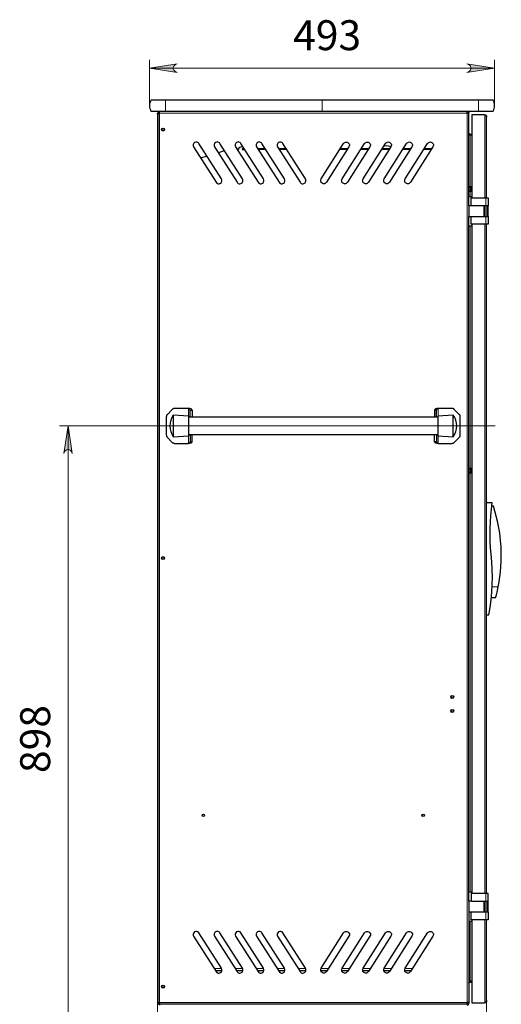
# Model space of a CAD drawing. Units: millimetres. Extents: x 726.6 to 741.2, y 536.5 to 546.
# Drawn here: x 731 to 733.2, y 541.2 to 545.8 of the extents above; entities that cross this region are included whole.
import ezdxf

# ---------------------------------------------------------------- set-up
doc = ezdxf.new("R2010")
doc.units = ezdxf.units.MM
for name, color, linetype in [('PDF _Геометрия', 7, 'Continuous'), ('PDF _Сплошная заливка', 7, 'Continuous'), ('PDF _Текст', 7, 'Continuous')]:
    doc.layers.add(name, color=color, linetype=linetype)
doc.styles.add('PDF Arial', font='arial.ttf')

msp = doc.modelspace()

# ---------------------------------------------------------------- hatches: boundary and pattern name
at = {"layer": 'PDF _Сплошная заливка', "transparency": 33554559}
h = msp.add_hatch(color=256, dxfattribs=at)
h.paths.add_polyline_path([(731.7211, 545.5871), (731.7146, 545.5849), (731.7089, 545.5816), (731.7046, 545.5766), (731.7024, 545.5704), (731.7024, 545.5637), (731.7046, 545.5576), (731.7089, 545.5525), (731.7146, 545.5492), (731.7211, 545.5471), (731.5911, 545.5671)], flags=0)
h.paths.add_polyline_path([(733.0786, 545.5471), (733.0851, 545.5492), (733.0908, 545.5525), (733.095, 545.5576), (733.0973, 545.5637), (733.0973, 545.5704), (733.095, 545.5766), (733.0908, 545.5816), (733.0851, 545.5849), (733.0786, 545.5871), (733.2086, 545.5671)], flags=0)
h = msp.add_hatch(color=256, dxfattribs=at)
h.paths.add_polyline_path([(731.2291, 543.7617), (731.227, 543.7682), (731.2237, 543.7739), (731.2186, 543.7782), (731.2124, 543.7804), (731.2058, 543.7804), (731.1996, 543.7782), (731.1946, 543.7739), (731.1913, 543.7682), (731.1891, 543.7617), (731.2091, 543.8917)], flags=0)
h.paths.add_polyline_path([(731.1891, 541.076), (731.1913, 541.0695), (731.1946, 541.0638), (731.1996, 541.0596), (731.2058, 541.0573), (731.2124, 541.0573), (731.2186, 541.0596), (731.2237, 541.0638), (731.227, 541.0695), (731.2291, 541.076), (731.2091, 540.946)], flags=0)

# ---------------------------------------------------------------- linework, layer by layer
at = {"layer": 'PDF _Геометрия', "lineweight": 18}
for points in [[(731.5911, 545.3912), (731.5911, 545.6064)], [(733.2086, 545.3912), (733.2086, 545.6064)], [(731.5911, 545.5671), (733.2086, 545.5671)], [(731.6665, 545.365), (731.6665, 545.3712), (731.6665, 545.3777), (731.6665, 545.3844), (731.6665, 545.3912), (731.6665, 545.398), (731.6665, 545.4047), (731.6665, 545.4112), (731.6665, 545.4175)], [(732.3998, 545.365), (732.3998, 545.3712), (732.3998, 545.3777), (732.3998, 545.3844), (732.3998, 545.3912), (732.3998, 545.398), (732.3998, 545.4047), (732.3998, 545.4112), (732.3998, 545.4175)], [(733.1331, 545.365), (733.1331, 545.3712), (733.1331, 545.3777), (733.1331, 545.3844), (733.1331, 545.3912), (733.1331, 545.398), (733.1331, 545.4047), (733.1331, 545.4112), (733.1331, 545.4175)], [(731.6368, 541.1901), (731.6368, 545.3545)], [(733.0792, 541.192), (733.0792, 545.3561), (731.6379, 545.3561)], [(733.1622, 545.3486), (733.1622, 545.3469), (733.1622, 544.9592)], [(733.1706, 545.3422), (733.1675, 545.3413)], [(733.171, 545.3398), (733.1696, 545.3398)], [(733.0935, 545.2574), (733.0935, 545.2541)], [(733.0935, 545.011), (733.0935, 545.2527), (733.0935, 545.2531)], [(732.0313, 545.1891), (732.0313, 545.1852)], [(733.0935, 544.9664), (733.0935, 544.9913)], [(733.1634, 544.8729), (733.1634, 544.9221)], [(733.1677, 544.9592), (733.1677, 544.9221)], [(733.1677, 544.8729), (733.1677, 544.8358)], [(733.0935, 543.6921), (733.0935, 544.8286)], [(733.1622, 544.8358), (733.1622, 541.7023)], [(731.7733, 543.9737), (731.7733, 543.9377)], [(732.944, 543.9377), (732.944, 543.9737)], [(731.5056, 543.8917), (731.1697, 543.8917)], [(731.2091, 543.8917), (731.2091, 540.946)], [(733.2117, 543.8917), (731.5056, 543.8917)], [(731.7733, 543.8457), (731.7733, 543.8097)], [(732.944, 543.8097), (732.944, 543.8457)], [(733.0935, 541.7095), (733.0935, 543.6724)], [(733.1967, 543.1378), (733.2253, 543.1378)], [(733.1677, 541.7023), (733.1677, 541.6652)], [(733.1634, 541.616), (733.1634, 541.6652)], [(733.1677, 541.616), (733.1677, 541.5789)], [(733.0935, 541.2906), (733.0935, 541.5717)], [(733.1622, 541.5789), (733.1622, 541.1912), (733.1622, 541.1895)], [(731.8935, 541.3509), (731.9285, 541.3509)], [(731.992, 541.3509), (732.0269, 541.3509)], [(732.0904, 541.3509), (732.1253, 541.3509)], [(732.1888, 541.3509), (732.2238, 541.3509)], [(732.2872, 541.3509), (732.3222, 541.3509)], [(732.3948, 541.3509), (732.4298, 541.3509)], [(732.4932, 541.3509), (732.5282, 541.3509)], [(732.5917, 541.3509), (732.6266, 541.3509)], [(732.6901, 541.3509), (732.725, 541.3509)], [(732.7885, 541.3509), (732.8235, 541.3509)], [(733.0935, 541.2905), (733.0935, 541.2872)], [(731.628, 541.1924), (731.628, 540.7315)], [(733.0792, 541.1917), (731.6379, 541.1917)], [(733.1648, 541.1899), (733.1638, 541.193)], [(733.1706, 541.1959), (733.1675, 541.1968)], [(733.171, 541.1983), (733.1696, 541.1983)], [(733.171, 541.2011), (733.171, 540.7315)]]:
    msp.add_lwpolyline(points, dxfattribs=at)
for points in [[(731.7211, 545.5871), (731.7146, 545.5849), (731.7089, 545.5816), (731.7046, 545.5766), (731.7024, 545.5704), (731.7024, 545.5637), (731.7046, 545.5576), (731.7089, 545.5525), (731.7146, 545.5492), (731.7211, 545.5471), (731.5911, 545.5671)], [(733.0786, 545.5471), (733.0851, 545.5492), (733.0908, 545.5525), (733.095, 545.5576), (733.0973, 545.5637), (733.0973, 545.5704), (733.095, 545.5766), (733.0908, 545.5816), (733.0851, 545.5849), (733.0786, 545.5871), (733.2086, 545.5671)], [(731.2291, 543.7617), (731.227, 543.7682), (731.2237, 543.7739), (731.2186, 543.7782), (731.2124, 543.7804), (731.2058, 543.7804), (731.1996, 543.7782), (731.1946, 543.7739), (731.1913, 543.7682), (731.1891, 543.7617), (731.2091, 543.8917)]]:
    msp.add_lwpolyline(points, close=True, dxfattribs=at)
at = {"layer": 'PDF _Геометрия', "lineweight": 25}
for points in [[(731.6666, 545.4175), (731.6576, 545.4175), (731.6487, 545.4175), (731.6402, 545.4175), (731.6321, 545.4175), (731.6246, 545.4175), (731.6178, 545.4175), (731.6119, 545.4175), (731.6069, 545.4175), (731.6029, 545.4175), (731.6, 545.4175), (731.5982, 545.4175), (731.5977, 545.4175), (731.5948, 545.4113), (731.5928, 545.4047), (731.5915, 545.398), (731.5911, 545.3912), (731.5915, 545.3844), (731.5928, 545.3777), (731.5948, 545.3712), (731.5977, 545.365), (731.5982, 545.365), (731.6, 545.365), (731.6029, 545.365), (731.6069, 545.365), (731.6119, 545.365), (731.6178, 545.365), (731.6246, 545.365), (731.6321, 545.365), (731.6402, 545.365), (731.6487, 545.365), (731.6576, 545.365), (731.6666, 545.365), (732.3998, 545.365), (733.1331, 545.365), (733.1421, 545.365), (733.1509, 545.365), (733.1595, 545.365), (733.1675, 545.365), (733.175, 545.365), (733.1818, 545.365), (733.1878, 545.365), (733.1928, 545.365), (733.1967, 545.365), (733.1996, 545.365), (733.2014, 545.365), (733.202, 545.365), (733.2048, 545.3712), (733.2069, 545.3777), (733.2081, 545.3844), (733.2085, 545.3912), (733.2081, 545.398), (733.2069, 545.4047), (733.2048, 545.4113), (733.202, 545.4175), (733.2014, 545.4175), (733.1996, 545.4175), (733.1967, 545.4175), (733.1928, 545.4175), (733.1878, 545.4175), (733.1818, 545.4175), (733.175, 545.4175), (733.1675, 545.4175), (733.1595, 545.4175), (733.1509, 545.4175), (733.1421, 545.4175), (733.1331, 545.4175), (732.3998, 545.4175)], [(733.1677, 544.9221), (733.0988, 544.9221), (733.0988, 544.9592), (733.1677, 544.9592), (733.1698, 544.9592), (733.1717, 544.9592), (733.1735, 544.9592), (733.1751, 544.9592), (733.1764, 544.9592), (733.1774, 544.9592), (733.178, 544.9592), (733.1782, 544.9592), (733.1782, 544.9221), (733.178, 544.9221), (733.1774, 544.9221), (733.1764, 544.9221), (733.1751, 544.9221), (733.1735, 544.9221), (733.1717, 544.9221), (733.1698, 544.9221)], [(731.7025, 543.9426), (731.7025, 543.9423), (731.7025, 543.941), (731.7025, 543.9385), (731.7025, 543.9351), (731.7025, 543.9306), (731.7025, 543.9253), (731.7025, 543.9193), (731.7025, 543.9126), (731.7025, 543.9054), (731.7025, 543.898), (731.7025, 543.8904), (731.7025, 543.8828), (731.7025, 543.8755), (731.7025, 543.8685), (731.7025, 543.862), (731.7025, 543.8562), (731.7025, 543.8511), (731.7025, 543.847), (731.7025, 543.8439), (731.7025, 543.8418), (731.7025, 543.8409), (731.7025, 543.8408), (731.7747, 543.8458), (731.7747, 543.8461), (731.7747, 543.8475), (731.7747, 543.85), (731.7747, 543.8535), (731.7747, 543.8579), (731.7747, 543.8632), (731.7747, 543.8692), (731.7747, 543.8757), (731.7747, 543.8827), (731.7747, 543.8898), (731.7747, 543.897), (731.7747, 543.9041), (731.7747, 543.9109), (731.7747, 543.9172), (731.7747, 543.9228), (731.7747, 543.9277), (731.7747, 543.9318), (731.7747, 543.9348), (731.7747, 543.9367), (731.7747, 543.9376), (731.7747, 543.9376)], [(733.0148, 543.8408), (733.0148, 543.8409), (733.0148, 543.8418), (733.0148, 543.8439), (733.0148, 543.847), (733.0148, 543.8511), (733.0148, 543.8562), (733.0148, 543.862), (733.0148, 543.8685), (733.0148, 543.8755), (733.0148, 543.8828), (733.0148, 543.8904), (733.0148, 543.898), (733.0148, 543.9054), (733.0148, 543.9126), (733.0148, 543.9193), (733.0148, 543.9253), (733.0148, 543.9306), (733.0148, 543.9351), (733.0148, 543.9385), (733.0148, 543.941), (733.0148, 543.9423), (733.0148, 543.9426), (732.9427, 543.9376), (732.9427, 543.9376), (732.9427, 543.9367), (732.9427, 543.9348), (732.9427, 543.9318), (732.9427, 543.9277), (732.9427, 543.9228), (732.9427, 543.9172), (732.9427, 543.9109), (732.9427, 543.9041), (732.9427, 543.897), (732.9427, 543.8898), (732.9427, 543.8827), (732.9427, 543.8757), (732.9427, 543.8692), (732.9427, 543.8632), (732.9427, 543.8579), (732.9427, 543.8535), (732.9427, 543.85), (732.9427, 543.8475), (732.9427, 543.8461), (732.9427, 543.8458)], [(733.1677, 541.6652), (733.1698, 541.6652), (733.1717, 541.6652), (733.1735, 541.6652), (733.1751, 541.6652), (733.1764, 541.6652), (733.1774, 541.6652), (733.178, 541.6652), (733.1782, 541.6652), (733.1782, 541.7023), (733.178, 541.7023), (733.1774, 541.7023), (733.1764, 541.7023), (733.1751, 541.7023), (733.1735, 541.7023), (733.1717, 541.7023), (733.1698, 541.7023), (733.1677, 541.7023), (733.0988, 541.7023), (733.0988, 541.6652)]]:
    msp.add_lwpolyline(points, close=True, dxfattribs=at)
for points in [[(731.628, 545.3522), (731.6287, 545.3556), (731.6306, 545.3584), (731.6334, 545.3603), (731.6368, 545.361)], [(731.6379, 545.3535), (731.6368, 545.3545), (731.6339, 545.354), (731.6313, 545.3535), (731.6293, 545.353), (731.6282, 545.3525), (731.628, 545.3522), (731.628, 541.1924), (731.6287, 541.189), (731.6306, 541.1862), (731.6334, 541.1843), (731.6368, 541.1836)], [(731.6316, 545.3535), (731.6317, 545.3543), (731.6329, 545.3561), (731.6347, 545.3573), (731.6368, 545.3577)], [(731.6379, 545.361), (731.6368, 545.361), (731.6368, 545.3577), (731.6379, 545.3577)], [(731.6368, 545.3545), (731.6368, 545.3545)], [(731.6379, 541.1829), (731.6379, 541.1831), (731.6379, 541.1836), (731.6379, 541.1844), (731.6379, 541.1855), (731.6379, 541.1868), (731.6379, 541.1884), (731.6379, 541.19), (731.6379, 541.1917), (731.6379, 545.3561), (731.6379, 545.3579), (731.6379, 545.3595), (731.6379, 545.361), (731.6379, 545.3624), (731.6379, 545.3635), (731.6379, 545.3643), (731.6379, 545.3648), (731.6379, 545.365)], [(733.088, 544.9221), (733.088, 545.3548), (733.0873, 545.3551), (733.0854, 545.3554), (733.0825, 545.3558), (733.0792, 545.3561), (733.0792, 545.3579), (733.0792, 545.3595), (733.0792, 545.361), (733.0792, 545.3624), (733.0792, 545.3635), (733.0792, 545.3643), (733.0792, 545.3648), (733.0792, 545.365), (733.0825, 545.3643), (733.0854, 545.3624), (733.0873, 545.3595), (733.088, 545.3561), (733.0847, 545.3561), (733.0843, 545.3583), (733.0831, 545.3601), (733.0813, 545.3613), (733.0792, 545.3617)], [(733.088, 545.3548), (733.088, 545.3561)], [(733.171, 544.9592), (733.171, 545.337), (733.1709, 545.3372), (733.1706, 545.3378), (733.1694, 545.3401), (733.1675, 545.3423), (733.165, 545.3446), (733.1622, 545.3469), (733.1604, 545.3486), (733.1021, 545.3486), (733.1021, 544.9592)], [(733.1604, 545.3486), (733.1622, 545.3486), (733.1638, 545.3485)], [(733.1637, 545.3451), (733.1646, 545.3483), (733.1638, 545.3485), (733.1632, 545.3453)], [(733.1646, 545.3483), (733.1666, 545.3474), (733.1684, 545.346), (733.1698, 545.3443), (733.1706, 545.3423), (733.1709, 545.3411), (733.171, 545.3398), (733.171, 545.3393), (733.171, 545.3387), (733.171, 545.3383), (733.171, 545.3378), (733.171, 545.3375), (733.171, 545.3372), (733.171, 545.3371), (733.171, 545.337)], [(733.088, 545.2629), (733.0881, 545.2618), (733.0884, 545.2608), (733.0889, 545.2598), (733.0896, 545.259), (733.0904, 545.2583), (733.0914, 545.2578), (733.0924, 545.2575), (733.0935, 545.2573), (733.1021, 545.2573)], [(733.088, 545.256), (733.0886, 545.2556), (733.0901, 545.2548), (733.0918, 545.2542), (733.0935, 545.2541), (733.1021, 545.2541)], [(733.1021, 545.2531), (733.0935, 545.2531), (733.0918, 545.2531), (733.0901, 545.2531), (733.0886, 545.2531), (733.088, 545.2531)], [(733.1021, 545.2527), (733.0935, 545.2527), (733.0924, 545.2527), (733.0914, 545.2527), (733.0904, 545.2527), (733.0896, 545.2527), (733.0889, 545.2527), (733.0884, 545.2527), (733.0881, 545.2527), (733.088, 545.2527)], [(732.0282, 545.2005), (732.0221, 545.1986), (732.0146, 545.1953), (732.0076, 545.1911), (732.0076, 545.1852), (732.0029, 545.1852)], [(732.7228, 545.1989), (732.7184, 545.2003), (732.7104, 545.202), (732.7023, 545.2026), (732.6941, 545.2023), (732.6895, 545.2016)], [(731.8606, 545.1543), (731.852, 545.1516), (731.8461, 545.1499), (731.84, 545.1484), (731.834, 545.1471), (731.8306, 545.1465)], [(731.9429, 545.1798), (731.9414, 545.1794), (731.9355, 545.1777), (731.9136, 545.1709)], [(732.0004, 545.1891), (732.0018, 545.1891), (732.0076, 545.1891)], [(732.0354, 545.1891), (732.0313, 545.1891), (732.029, 545.1891), (732.0271, 545.1891), (732.0256, 545.1891), (732.0248, 545.1891), (732.0247, 545.1891), (732.0247, 545.1852), (732.0248, 545.1852), (732.0256, 545.1852), (732.0271, 545.1852), (732.029, 545.1852), (732.0313, 545.1852), (732.0379, 545.1852)], [(732.1338, 545.1891), (732.0989, 545.1891)], [(732.1363, 545.1852), (732.1014, 545.1852)], [(732.2323, 545.1891), (732.1973, 545.1891)], [(732.2348, 545.1852), (732.1998, 545.1852)], [(732.5172, 545.1852), (732.4822, 545.1852)], [(732.5197, 545.1891), (732.4847, 545.1891)], [(732.6156, 545.1852), (732.5807, 545.1852)], [(732.6181, 545.1891), (732.5832, 545.1891)], [(732.7141, 545.1852), (732.6791, 545.1852)], [(732.7165, 545.1891), (732.6816, 545.1891)], [(732.7031, 545.1891), (732.7031, 545.1901), (732.7176, 545.1907)], [(732.8125, 545.1852), (732.7775, 545.1852)], [(732.815, 545.1891), (732.78, 545.1891)], [(732.9109, 545.1852), (732.8759, 545.1852)], [(732.9134, 545.1891), (732.8784, 545.1891)], [(733.088, 544.9913), (733.0881, 544.9913), (733.0884, 544.9913), (733.0889, 544.9913), (733.0896, 544.9913), (733.0904, 544.9913), (733.0914, 544.9913), (733.0924, 544.9913), (733.0935, 544.9913), (733.0995, 544.9913), (733.0995, 545.011), (733.0935, 545.011), (733.0924, 545.011), (733.0914, 545.011), (733.0904, 545.011), (733.0896, 545.011), (733.0889, 545.011), (733.0884, 545.011), (733.0881, 545.011), (733.088, 545.011)], [(733.088, 545.0094), (733.0894, 545.0094), (733.0922, 545.0088), (733.0945, 545.007), (733.096, 545.0043), (733.0966, 545.0012), (733.096, 544.998), (733.0945, 544.9954), (733.0922, 544.9936), (733.0894, 544.993), (733.088, 544.993)], [(733.088, 545.0093), (733.0897, 545.0088), (733.092, 545.007), (733.0936, 545.0043), (733.0941, 545.0012), (733.0936, 544.998), (733.092, 544.9954), (733.0897, 544.9936), (733.088, 544.9931)], [(733.0894, 545.011), (733.0894, 545.0094)], [(733.088, 544.9664), (733.0882, 544.9664), (733.089, 544.9664), (733.0904, 544.9664), (733.0922, 544.9664), (733.0946, 544.9664), (733.0974, 544.9664), (733.1007, 544.9664), (733.1021, 544.9664)], [(733.0894, 544.993), (733.0894, 544.9913)], [(733.0988, 544.9221), (733.088, 544.9221), (733.088, 544.8729), (733.0988, 544.8729), (733.1677, 544.8729), (733.1698, 544.8729), (733.1717, 544.8729), (733.1735, 544.8729), (733.1751, 544.8729), (733.1764, 544.8729), (733.1774, 544.8729), (733.178, 544.8729), (733.1782, 544.8729), (733.1782, 544.8358), (733.178, 544.8358), (733.1774, 544.8358), (733.1764, 544.8358), (733.1751, 544.8358), (733.1735, 544.8358), (733.1717, 544.8358), (733.1698, 544.8358), (733.1677, 544.8358), (733.0988, 544.8358), (733.0988, 544.8729)], [(733.1589, 544.8729), (733.1589, 544.9221)], [(733.1733, 544.8729), (733.1733, 544.9221)], [(733.1782, 544.8729), (733.1782, 544.9221)], [(733.088, 541.6652), (733.088, 544.8729)], [(733.088, 544.8286), (733.0882, 544.8286), (733.089, 544.8286), (733.0904, 544.8286), (733.0922, 544.8286), (733.0946, 544.8286), (733.0974, 544.8286), (733.1007, 544.8286), (733.1021, 544.8286)], [(733.1021, 544.8358), (733.1021, 541.7023)], [(733.171, 541.7023), (733.171, 544.8358)], [(731.7812, 543.9327), (731.7812, 543.9658), (731.7911, 543.9658), (731.7911, 543.9327)], [(732.9361, 543.9327), (732.9361, 543.9658), (732.9263, 543.9658), (732.9263, 543.9327)], [(732.9427, 543.9327), (731.7747, 543.9327)], [(731.7747, 543.8507), (732.9427, 543.8507)], [(731.7812, 543.8507), (731.7812, 543.8176), (731.7911, 543.8176), (731.7911, 543.8507)], [(732.9361, 543.8507), (732.9361, 543.8176), (732.9263, 543.8176), (732.9263, 543.8507)], [(733.088, 543.6724), (733.0881, 543.6724), (733.0884, 543.6724), (733.0889, 543.6724), (733.0896, 543.6724), (733.0904, 543.6724), (733.0914, 543.6724), (733.0924, 543.6724), (733.0935, 543.6724), (733.0995, 543.6724), (733.0995, 543.6921), (733.0935, 543.6921), (733.0924, 543.6921), (733.0914, 543.6921), (733.0904, 543.6921), (733.0896, 543.6921), (733.0889, 543.6921), (733.0884, 543.6921), (733.0881, 543.6921), (733.088, 543.6921)], [(733.088, 543.6905), (733.0894, 543.6905), (733.0922, 543.6899), (733.0945, 543.6881), (733.096, 543.6854), (733.0966, 543.6823), (733.096, 543.6792), (733.0945, 543.6765), (733.0922, 543.6747), (733.0894, 543.6741), (733.088, 543.6741)], [(733.088, 543.6904), (733.0897, 543.6899), (733.092, 543.6881), (733.0936, 543.6854), (733.0941, 543.6823), (733.0936, 543.6792), (733.092, 543.6765), (733.0897, 543.6747), (733.088, 543.6742)], [(733.0894, 543.6921), (733.0894, 543.6905)], [(733.0894, 543.6741), (733.0894, 543.6724)], [(733.171, 543.0066), (733.1808, 543.0066), (733.1869, 543.0417), (733.1916, 543.077), (733.1951, 543.1125), (733.1972, 543.1481), (733.1981, 543.1838), (733.1976, 543.2194), (733.1958, 543.255), (733.1926, 543.2905), (733.1899, 543.3206), (733.1881, 543.3508), (733.1873, 543.3809), (733.1874, 543.4112), (733.1884, 543.4413), (733.1904, 543.4715), (733.1934, 543.5016), (733.1972, 543.5315), (733.171, 543.5315)], [(733.088, 541.7095), (733.0882, 541.7095), (733.089, 541.7095), (733.0904, 541.7095), (733.0922, 541.7095), (733.0946, 541.7095), (733.0974, 541.7095), (733.1007, 541.7095), (733.1021, 541.7095)], [(733.0988, 541.6652), (733.088, 541.6652), (733.088, 541.616), (733.0988, 541.616), (733.1677, 541.616), (733.1698, 541.616), (733.1717, 541.616), (733.1735, 541.616), (733.1751, 541.616), (733.1764, 541.616), (733.1774, 541.616), (733.178, 541.616), (733.1782, 541.616), (733.1782, 541.5789), (733.178, 541.5789), (733.1774, 541.5789), (733.1764, 541.5789), (733.1751, 541.5789), (733.1735, 541.5789), (733.1717, 541.5789), (733.1698, 541.5789), (733.1677, 541.5789), (733.0988, 541.5789), (733.0988, 541.616)], [(733.1589, 541.616), (733.1589, 541.6652)], [(733.1733, 541.616), (733.1733, 541.6652)], [(733.1782, 541.616), (733.1782, 541.6652)], [(733.088, 541.616), (733.088, 541.1924), (733.088, 541.1885), (733.0847, 541.1885), (733.0847, 541.1921)], [(733.088, 541.5717), (733.0882, 541.5717), (733.089, 541.5717), (733.0904, 541.5717), (733.0922, 541.5717), (733.0946, 541.5717), (733.0974, 541.5717), (733.1007, 541.5717), (733.1021, 541.5717)], [(733.1021, 541.5789), (733.1021, 541.1895), (733.1604, 541.1895)], [(733.1636, 541.1929), (733.1644, 541.1898), (733.1622, 541.1895), (733.1604, 541.1895), (733.1622, 541.1912), (733.165, 541.1935), (733.1675, 541.1958), (733.1694, 541.198), (733.1706, 541.2003), (733.1709, 541.2009), (733.171, 541.2011), (733.171, 541.5789)], [(731.8991, 541.342), (731.9303, 541.342)], [(731.9976, 541.342), (732.0287, 541.342)], [(732.096, 541.342), (732.1271, 541.342)], [(732.1944, 541.342), (732.2255, 541.342)], [(732.2929, 541.342), (732.324, 541.342)], [(732.393, 541.342), (732.4242, 541.342)], [(732.4915, 541.342), (732.5226, 541.342)], [(732.5899, 541.342), (732.621, 541.342)], [(732.6883, 541.342), (732.7194, 541.342)], [(732.7867, 541.342), (732.8179, 541.342)], [(733.1021, 541.2906), (733.0935, 541.2906), (733.0924, 541.2906), (733.0914, 541.2906), (733.0904, 541.2906), (733.0896, 541.2906), (733.0889, 541.2906), (733.0884, 541.2906), (733.0881, 541.2906), (733.088, 541.2906)], [(733.088, 541.2886), (733.0886, 541.289), (733.0901, 541.2898), (733.0918, 541.2903), (733.0935, 541.2905), (733.1021, 541.2905)], [(733.088, 541.2817), (733.0881, 541.2828), (733.0884, 541.2838), (733.0889, 541.2848), (733.0896, 541.2856), (733.0904, 541.2863), (733.0914, 541.2868), (733.0924, 541.2871), (733.0935, 541.2872), (733.1021, 541.2872)], [(731.628, 541.1924), (731.6285, 541.1919), (731.63, 541.1914), (731.6323, 541.1909), (731.635, 541.1904), (731.6368, 541.1901), (731.6379, 541.1911)], [(731.6368, 541.1869), (731.6347, 541.1873), (731.6329, 541.1885), (731.6317, 541.1903), (731.6316, 541.1911)], [(731.6368, 541.1901), (731.6368, 541.1901)], [(731.6379, 541.1869), (731.6368, 541.1869), (731.6368, 541.1836), (731.6379, 541.1836)], [(733.088, 541.1924), (733.0878, 541.1923), (733.0873, 541.1923), (733.0865, 541.1922), (733.0854, 541.1921), (733.0841, 541.1921), (733.0825, 541.192), (733.0809, 541.192), (733.0792, 541.192), (733.0792, 541.1917), (733.0792, 541.19), (733.0792, 541.1884), (733.0792, 541.1868), (733.0792, 541.1855), (733.0792, 541.1844), (733.0792, 541.1836), (733.0792, 541.1831), (733.0792, 541.1829), (731.6477, 541.1829), (731.6458, 541.1829), (731.6439, 541.1829), (731.6422, 541.1829), (731.6407, 541.1829), (731.6395, 541.1829), (731.6391, 541.1829), (731.6379, 541.1829), (731.6379, 541.1796)], [(733.0795, 541.192), (733.0795, 541.1895), (733.0792, 541.1895)], [(733.0847, 541.1898), (733.0843, 541.1895), (733.0831, 541.1892), (733.0813, 541.1888), (733.0792, 541.1885), (733.0825, 541.1888), (733.0845, 541.189)], [(733.0822, 541.192), (733.0822, 541.1895), (733.0795, 541.1895)], [(733.171, 541.2011), (733.171, 541.201), (733.171, 541.2009), (733.171, 541.2006), (733.171, 541.2003), (733.171, 541.1998), (733.171, 541.1994), (733.171, 541.1988), (733.171, 541.1983), (733.1709, 541.197), (733.1706, 541.1958), (733.1698, 541.1938), (733.1684, 541.1921), (733.1667, 541.1908), (733.1648, 541.1899), (733.1644, 541.1898)]]:
    msp.add_lwpolyline(points, dxfattribs=at)
for points in [[(731.7977, 545.1984), (731.9031, 545.0322, 0.999465), (731.9281, 545.048), (731.8226, 545.2142, 1.000173)], [(731.8961, 545.1984), (732.0015, 545.0322, 1.000175), (732.0265, 545.048), (731.9211, 545.2142, 1.000791)], [(731.9945, 545.1984), (732.1, 545.0322, 0.999465), (732.1249, 545.048), (732.0195, 545.2142, 1.00008)], [(732.093, 545.1984), (732.1984, 545.0322, 0.999465), (732.2233, 545.048), (732.1179, 545.2142, 1.000791)], [(732.1914, 545.1984), (732.2968, 545.0322, 1.000175), (732.3218, 545.048), (732.2163, 545.2142, 1.00008)], [(732.5256, 545.1984), (732.4202, 545.0322, -0.999465), (732.3952, 545.048), (732.5007, 545.2142, -1.000173)], [(732.624, 545.1984), (732.5186, 545.0322, -1.000175), (732.4937, 545.048), (732.5991, 545.2142, -1.00008)], [(732.7224, 545.1984), (732.617, 545.0322, -1.000175), (732.5921, 545.048), (732.6975, 545.2142, -1.000791)], [(732.8209, 545.1984), (732.7155, 545.0322, -0.999465), (732.6905, 545.048), (732.7959, 545.2142, -1.00008)], [(732.9193, 545.1984), (732.8139, 545.0322, -1.000175), (732.7889, 545.048), (732.8944, 545.2142, -1.000791)], [(731.7977, 541.502), (731.9031, 541.3358, 0.999465), (731.9281, 541.3516), (731.8226, 541.5178, 0.999451)], [(731.8961, 541.502), (732.0015, 541.3358, 1.000175), (732.0265, 541.3516), (731.9211, 541.5178, 1.000069)], [(731.9945, 541.502), (732.1, 541.3358, 0.999465), (732.1249, 541.3516), (732.0195, 541.5178, 0.999358)], [(732.093, 541.502), (732.1984, 541.3358, 0.999465), (732.2233, 541.3516), (732.1179, 541.5178, 1.000069)], [(732.1914, 541.502), (732.2968, 541.3358, 1.000175), (732.3218, 541.3516), (732.2163, 541.5178, 0.999358)], [(732.5256, 541.502), (732.4202, 541.3358, -0.999465), (732.3952, 541.3516), (732.5007, 541.5178, -0.999451)], [(732.624, 541.502), (732.5186, 541.3358, -1.000175), (732.4937, 541.3516), (732.5991, 541.5178, -0.999358)], [(732.7224, 541.502), (732.617, 541.3358, -1.000175), (732.5921, 541.3516), (732.6975, 541.5178, -1.000069)], [(732.8209, 541.502), (732.7155, 541.3358, -0.999465), (732.6905, 541.3516), (732.7959, 541.5178, -0.999358)], [(732.9193, 541.502), (732.8139, 541.3358, -1.000175), (732.7889, 541.3516), (732.8944, 541.5178, -1.000069)]]:
    msp.add_lwpolyline(points, format="xyb", close=True, dxfattribs=at)
for points in [[(731.7812, 543.9658, 0.414397), (731.7733, 543.9737), (731.7093, 543.9737), (731.7077, 543.9736), (731.7061, 543.9734), (731.7045, 543.973), (731.703, 543.9725), (731.7016, 543.9718), (731.7002, 543.971), (731.6989, 543.97), (731.6977, 543.9689), (731.6745, 543.9457), (731.6734, 543.9445), (731.6724, 543.9432), (731.6716, 543.9418), (731.6709, 543.9404), (731.6704, 543.9389), (731.67, 543.9373), (731.6698, 543.9357), (731.6697, 543.9341), (731.6697, 543.8493), (731.6698, 543.8477), (731.67, 543.8461), (731.6704, 543.8445), (731.6709, 543.843), (731.6716, 543.8416), (731.6724, 543.8402), (731.6734, 543.8389), (731.6745, 543.8377), (731.6977, 543.8145), (731.6989, 543.8134), (731.7002, 543.8124), (731.7016, 543.8116), (731.703, 543.8109), (731.7045, 543.8104), (731.7061, 543.81), (731.7077, 543.8098), (731.7093, 543.8097), (731.7733, 543.8097, 0.414397), (731.7812, 543.8176)], [(732.9361, 543.8176, 0.414397), (732.944, 543.8097), (733.008, 543.8097), (733.0096, 543.8098), (733.0112, 543.81), (733.0128, 543.8104), (733.0143, 543.8109), (733.0158, 543.8116), (733.0172, 543.8124), (733.0184, 543.8134), (733.0196, 543.8145), (733.0428, 543.8377), (733.0439, 543.8389), (733.0449, 543.8402), (733.0457, 543.8416), (733.0464, 543.843), (733.0469, 543.8445), (733.0473, 543.8461), (733.0476, 543.8477), (733.0476, 543.8493), (733.0476, 543.9341), (733.0476, 543.9357), (733.0473, 543.9373), (733.0469, 543.9389), (733.0464, 543.9404), (733.0457, 543.9418), (733.0449, 543.9432), (733.0439, 543.9445), (733.0428, 543.9457), (733.0196, 543.9689), (733.0184, 543.97), (733.0172, 543.971), (733.0158, 543.9718), (733.0143, 543.9725), (733.0128, 543.973), (733.0112, 543.9734), (733.0096, 543.9736), (733.008, 543.9737), (732.944, 543.9737, 0.412787), (732.9361, 543.9658)], [(733.1929, 543.0886), (733.2136, 543.0886), (733.2139, 543.0895), (733.2145, 543.0918), (733.2155, 543.0955), (733.2168, 543.1005), (733.2183, 543.1065), (733.22, 543.1135), (733.2218, 543.1212), (733.2236, 543.1294), (733.2253, 543.1378, 0.129828), (733.2028, 543.5151), (733.195, 543.5151)], [(733.0792, 541.1796, 0.413671), (733.088, 541.1885)]]:
    msp.add_lwpolyline(points, format="xyb", dxfattribs=at)
for centre, radius in [((731.6543, 545.279), 0.00689), ((731.6543, 545.279), 0.00541), ((731.6543, 543.2723), 0.00689), ((731.6542, 543.2723), 0.00541), ((733.0099, 542.6222), 0.00689), ((733.0099, 542.6222), 0.00541), ((733.0099, 542.5566), 0.00689), ((733.0099, 542.5566), 0.00541), ((731.8434, 542.0674), 0.00574), ((731.8434, 542.0674), 0.00541), ((732.8736, 542.0674), 0.00574), ((732.8736, 542.0674), 0.00541), ((731.6543, 541.2656), 0.00689), ((731.6542, 541.2656), 0.00541)]:
    msp.add_circle(centre, radius, dxfattribs=at)
for centre, radius, start, end in [((731.7731, 543.8917), 0.087, 144.2436, 215.7564), ((732.9442, 543.8917), 0.087, 324.2436, 35.7564), ((733.0792, 541.1885), 0.00554, 270.0128, 359.9872)]:
    msp.add_arc(centre, radius, start, end, dxfattribs=at)
for centre, major_axis, ratio, start_param, end_param in [((731.7735, 543.9659), (-0.0175, 0.0001), 0.448415, 3.141938, 4.72823), ((732.943, 543.9662), (0.0167, 0.0005), 0.445904, 1.495517, 3.139786), ((731.7729, 543.8178), (-0.0182, 0.0002), 0.443985, 1.596239, 3.145471), ((732.945, 543.818), (0.0188, 0.0004), 0.442118, 3.134128, 4.650946)]:
    msp.add_ellipse(centre, major_axis=major_axis, ratio=ratio, start_param=start_param, end_param=end_param, dxfattribs=at)

# ---------------------------------------------------------------- texts
at = {"layer": 'PDF _Текст', "insert": (732.2641, 545.6072), "char_height": 0.14026, "attachment_point": 7, "style": 'PDF Arial'}
msp.add_mtext('493', dxfattribs=at)
at = {"layer": 'PDF _Текст', "insert": (731.1689, 542.2658), "char_height": 0.14026, "attachment_point": 7, "rotation": 90, "style": 'PDF Arial'}
msp.add_mtext('898', dxfattribs=at)

doc.saveas('drawing.dxf')
